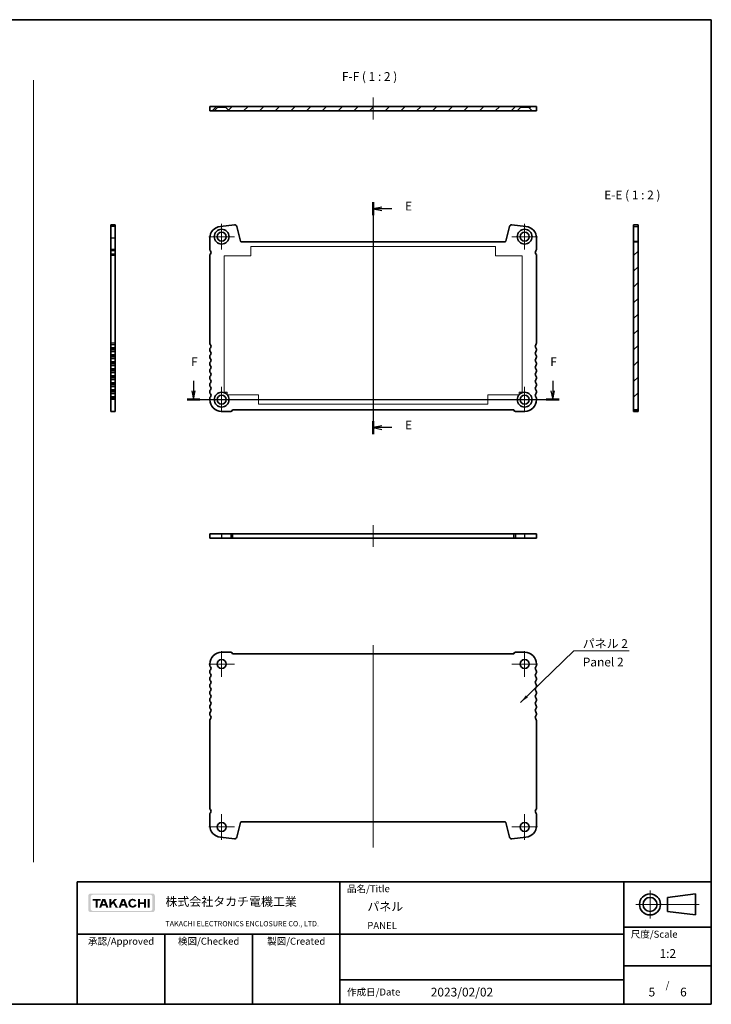
# Model space of a CAD drawing. Units: millimetres. Extents: x 0 to 6381, y 0 to 984.
# Drawn here: x 5179 to 5574, y 0 to 562 of the extents above; entities that cross this region are included whole.
import ezdxf

# ---------------------------------------------------------------- set-up
doc = ezdxf.new("R2010")
doc.units = ezdxf.units.MM
for name, color, linetype, lineweight in [('Border (ISO)', 7, 'Continuous', 35), ('Center Mark (ISO)', 131, 'Continuous', 18), ('Centerline (ISO)', 131, 'Continuous', 18), ('Hatch (ISO)', 1, 'Continuous', 18), ('Section Line (ISO)', 7, 'Continuous', 25), ('Sketch Geometry (ISO)', 7, 'Continuous', 18), ('Symbol (ISO)', 7, 'Continuous', 18), ('Symbol (ISO) @ 1', 7, 'Continuous', 18), ('Title (ISO)', 7, 'Continuous', 35), ('Visible (ISO)', 7, 'Continuous', 35), ('Visible Narrow (ISO)', 7, 'Continuous', 25)]:
    doc.layers.add(name, color=color, linetype=linetype, lineweight=lineweight)
doc.styles.add('Note Text (TK)', font='MS PGothic.ttf')
doc.styles.add('文字スタイル67', font='arial.ttf')
doc.dimstyles.new('Default - Method 1b (TK)$7', dxfattribs={"dimscale": 3.5, "dimtxt": 2.5, "dimasz": 2.5, "dimexe": 1, "dimexo": 1.499999999999999, "dimgap": 1, "dimtad": 1, "dimtoh": 1, "dimrnd": 1e-08, "dimdsep": 46, "dimtxsty": 'Note Text (TK)', "dimcen": 0.09, "dimdle": 5, "dimclrd": 100, "dimclre": 100, "dimclrt": 7, "dimadec": 1, "dimazin": 1, "dimtfac": 1, "dimtmove": 0, "dimatfit": 3, "dimfxl": 1, "dimtolj": 1, "dimlwd": -1, "dimlwe": -1, "dimarcsym": 0})
pattern_1 = [(45, (4763.000000195744, -15.99999977572746), (-4.490128060534576, 4.490128060534576), [])]

# ---------------------------------------------------------------- blocks, each defined once
blk = doc.blocks.new('図面枠 tk図枠')
at = {"layer": 'Border (ISO)'}
for p, q in [((14.49999999999999, 289), (405.4999999999999, 289)), ((405.4999999999999, 289), (405.4999999999999, 8.000000000000007)), ((14.50000000000001, 8.000000000000007), (405.4999999999999, 8.000000000000007))]:
    blk.add_line(p, q, dxfattribs=at)
blk = doc.blocks.new('表題欄 tk表題欄')
at = {"layer": 'Hatch (ISO)'}
h = blk.add_hatch(color=256, dxfattribs=at)
edge = h.paths.add_edge_path(flags=0)
edge.add_arc((95.57537688673352, 236.2990653650367), 0.5958259999999996, 269.9999999999897, 360)
edge.add_line((96.17120288673351, 236.2990653650368), (96.17120288673348, 239.7107813650365))
edge.add_arc((95.5753768867335, 239.7107813650366), 0.5958259999999996, 0, 90.0000000000068)
edge.add_line((95.57537688673342, 240.3066073650366), (79.13710888673356, 240.3066073650366))
edge.add_arc((79.13710888673353, 239.7107813650366), 0.5958259999999996, 89.99999999999744, 180)
edge.add_line((78.54128288673353, 239.7107813650365), (78.54128288673331, 236.2990653650368))
edge.add_arc((79.13710888673332, 236.2990653650365), 0.5958259999999996, 180, 270.0000000000231)
edge.add_line((79.13710888673356, 235.7032393650365), (95.57537688673342, 235.7032393650367))
edge = h.paths.add_edge_path()
edge.add_line((77.83935088673357, 239.9556413650366), (77.83935088673357, 236.0542053650368))
edge.add_arc((78.54128288673346, 236.0542053650367), 0.7019319999998935, 180, 270.0000000000087)
edge.add_line((78.54128288673357, 235.3522733650368), (96.17120288673352, 235.3522733650368))
edge.add_arc((96.17120288673351, 236.0542053650367), 0.7019319999998921, 270, 360)
edge.add_line((96.8731348867334, 236.0542053650368), (96.87313488673352, 239.9556413650366))
edge.add_arc((96.1712028867336, 239.9556413650367), 0.7019319999998921, 0, 90.00000000000873)
edge.add_line((96.17120288673348, 240.6575733650367), (78.54128288673357, 240.6575733650366))
edge.add_arc((78.54128288673357, 239.9556413650366), 0.7019319999999984, 90, 180)
for points in [[(79.07181288673355, 239.1476033650369), (79.07181288673355, 238.6578833650367), (79.92066088673353, 238.6578833650367), (79.92066088673353, 236.6581933650368), (80.50832488673353, 236.6581933650368), (80.50832488673353, 238.6578833650367), (81.35717288673355, 238.6578833650367), (81.35717288673355, 239.1476033650369)], [(85.68407849525303, 236.6581933650368), (84.9434673993943, 237.8918698287545), (84.41792288673358, 237.3246628822781), (84.41792288673358, 236.6581933650368), (83.89555488673355, 236.6581933650368), (83.89555488673355, 239.1476033650369), (84.41792288673358, 239.1476033650369), (84.41792288673358, 238.0993979968839), (85.38913556809511, 239.1476033650369), (86.10696490847272, 239.1476033650369), (85.31925422435492, 238.2974470774499), (86.30334488673353, 236.6581933650368)], [(92.09142939614459, 239.1476033650369), (92.09142939614459, 236.6581933650368), (92.60971639614465, 236.6581933650368), (92.60971639614465, 237.6580383650368), (93.76872039614462, 237.6580383650368), (93.76872039614462, 236.6581933650368), (94.28700739614459, 236.6581933650368), (94.28700739614459, 239.1476033650369), (93.76872039614462, 239.1476033650369), (93.76872039614462, 238.1477583650367), (92.60971639614465, 238.1477583650367), (92.60971639614465, 239.1476033650369)], [(94.84202339614467, 239.1476033650369), (94.84202339614467, 236.6581933650368), (95.36439139614473, 236.6581933650368), (95.36439139614473, 239.1476033650369)]]:
    blk.add_hatch(color=256, dxfattribs=at).paths.add_polyline_path(points)
h = blk.add_hatch(color=256, dxfattribs=at)
h.paths.add_polyline_path([(82.59020695886475, 237.7110913650368), (81.95242681460243, 237.7110913650368), (82.27131688673356, 238.5794973650367)], flags=0)
h.paths.add_polyline_path([(82.77903014574996, 237.1968853650368), (81.76360362771717, 237.1968853650368), (81.56578886050404, 236.6581933650368), (80.94907288673355, 236.6581933650368), (81.86321688673357, 239.1476033650369), (82.67941688673353, 239.1476033650369), (83.59356088673351, 236.6581933650368), (82.97684491296302, 236.6581933650368)])
h = blk.add_hatch(color=256, dxfattribs=at)
h.paths.add_polyline_path([(87.52707281460246, 237.7110913650368), (88.16485295886469, 237.7110913650368), (87.84596288673359, 238.5794973650367)], flags=0)
h.paths.add_polyline_path([(87.14043486050403, 236.6581933650368), (87.3382496277172, 237.1968853650368), (88.35367614574989, 237.1968853650368), (88.551490912963, 236.6581933650368), (89.16820688673343, 236.6581933650368), (88.25406288673352, 239.1476033650369), (87.43786288673356, 239.1476033650369), (86.52371888673358, 236.6581933650368)])
h = blk.add_hatch(color=256, dxfattribs=at)
edge = h.paths.add_edge_path()
edge.add_arc((90.52309888673334, 237.9028983650369), 1.273272000000011, 38.55054079078439, 336.5820184016556)
edge.add_line((91.69149139614446, 237.3968543650369), (91.17255542714857, 237.6216113977801))
edge.add_ellipse((90.52309888673352, 237.9028983650369), major_axis=(0, -0.7998759999999119), ratio=0.8673469387756529, start_angle=128.5505407907963, end_angle=426.582018401653, ccw=False)
edge.add_line((91.09381514418376, 238.3576891122095), (91.51887237036831, 238.6964075050431))
at = {"layer": 'Title (ISO)'}
for p, q in [((74.70882392282105, 244.052739026017), (255.7088239228211, 244.052739026017)), ((74.70882392282105, 209.052739026017), (74.70882392282105, 244.052739026017)), ((149.7088239228211, 244.052739026017), (149.7088239228211, 209.052739026017)), ((230.7088239228211, 244.052739026017), (230.7088239228211, 209.052739026017)), ((255.7088239228211, 244.052739026017), (255.7088239228211, 209.052739026017)), ((243.2088239228211, 239.552739026017), (251.2088239228211, 240.5527390260171)), ((243.2088239228211, 239.552739026017), (243.2088239228211, 235.552739026017)), ((251.2088239228211, 234.552739026017), (251.2088239228211, 240.5527390260171)), ((243.2088239228211, 235.552739026017), (251.2088239228211, 234.552739026017)), ((230.7088239228211, 231.052739026017), (255.7088239228211, 231.052739026017)), ((74.70882392282105, 229.052739026017), (230.7088239228211, 229.052739026017)), ((99.70882392282108, 229.052739026017), (99.70882392282108, 209.052739026017)), ((124.708823922821, 229.052739026017), (124.708823922821, 209.052739026017)), ((230.7088239228211, 220.052739026017), (255.7088239228211, 220.052739026017)), ((149.7088239228211, 216.052739026017), (230.7088239228211, 216.052739026017)), ((255.7088239228211, 209.052739026017), (74.70882392282105, 209.052739026017))]:
    blk.add_line(p, q, dxfattribs=at)
at = {"layer": 'Title (ISO)', "color": 4, "linetype": 'Continuous', "lineweight": 18}
for p, q in [((238.2088239228211, 241.552739026017), (238.2088239228211, 233.552739026017)), ((252.2088239228211, 237.552739026017), (234.2088239228211, 237.552739026017))]:
    blk.add_line(p, q, dxfattribs=at)
at = {"layer": 'Title (ISO)'}
for radius in [3, 2]:
    blk.add_circle((238.2088239228211, 237.552739026017), radius, dxfattribs=at)
at = {"layer": 'Title (ISO)', "color": 1, "char_height": 2.000000029802322, "line_spacing_factor": 1.5, "style": 'Note Text (TK)'}
for s, insert, attachment_point in [('\\fＭＳ Ｐゴシック|b0|i0;\\H2.0000;品名/Title', (151.708823922821, 242.052739026017), 4), ('\\fＭＳ Ｐゴシック|b0|i0;\\H2.0000;承認/Approved', (87.20882392282108, 227.052739026017), 5), ('\\fＭＳ Ｐゴシック|b0|i0;\\H2.0000;検図/Checked', (112.208823922821, 227.052739026017), 5), ('\\fＭＳ Ｐゴシック|b0|i0;\\H2.0000;製図/Created', (137.2088239228211, 227.052739026017), 5), ('\\fＭＳ Ｐゴシック|b0|i0;\\H2.0000;尺度/Scale', (232.7088239228211, 229.052739026017), 4), ('\\fＭＳ Ｐゴシック|b0|i0;\\H2.0000;作成日/Date', (151.708823922821, 212.552739026017), 4)]:
    blk.add_mtext(s, dxfattribs=dict(at, insert=insert, attachment_point=attachment_point))
at = {"layer": 'Title (ISO)', "color": 7, "line_spacing_factor": 1.5, "style": 'Note Text (TK)'}
for s, insert, char_height, attachment_point in [('株式会社タカチ電機工業', (99.87313488673345, 238.052739026017), 2.5, 4), ('\\fArial|b0|i0;\\H1.4986;TAKACHI ELECTRONICS ENCLOSURE CO., LTD.', (99.87313488673342, 232.052739026017), 1.49859994649887, 4), ('\\fＭＳ Ｐゴシック|b0|i0;\\H2.0000;/', (243.2088239228211, 214.552739026017), 2.000000029802322, 5)]:
    blk.add_mtext(s, dxfattribs=dict(at, insert=insert, char_height=char_height, attachment_point=attachment_point))
at = {"layer": 'Title (ISO)', "color": 7}
for tag, p, height, style in [('<品名>_001', (157.3395057354996, 235.6322844407696), 2.5, 'Note Text (TK)'), ('<Title>_001', (157.2504337373031, 230.5513747487906), 2.000000029802322, '文字スタイル67'), ('<尺度>_001', (239.0042783459337, 222.302739026017), 2.5, 'Note Text (TK)'), ('作成日_001', (175.6037100153155, 211.2601253517655), 2.5, 'Note Text (TK)'), ('<ページ_No.>_001', (238.0980284456275, 213.302739026017), 2.5, 'Note Text (TK)'), ('<総ページ数>_001', (246.7997329866371, 213.302739026017), 2.5, 'Note Text (TK)')]:
    blk.add_attdef(tag, p, '', height=height, dxfattribs=dict(at, style=style))
blk = doc.blocks.new('12dTransSection4')
at = {"layer": 'Section Line (ISO)', "linetype": 'Continuous'}
for p, q in [((308.9652605371067, 236.876926602652), (308.9652605371068, 170.7454145368692)), ((311.4652605371067, 235.538113599911), (308.9652605371067, 235.038113599911)), ((311.4652605371067, 235.038113599911), (308.9652605371067, 235.038113599911)), ((308.9652605371067, 235.038113599911), (311.4652605371067, 234.538113599911)), ((314.2926645258285, 235.038113599911), (311.4652605371067, 235.038113599911)), ((311.4652605371067, 173.0842275396101), (308.9652605371068, 172.5842275396101)), ((311.4652605371067, 172.5842275396101), (308.9652605371068, 172.5842275396101)), ((308.9652605371068, 172.5842275396101), (311.4652605371067, 172.0842275396101)), ((314.2926645258286, 172.5842275396101), (311.4652605371067, 172.5842275396101))]:
    blk.add_line(p, q, dxfattribs=at)
at = {"layer": 'Section Line (ISO)', "linetype": 'Continuous', "lineweight": 50}
for p, q in [((308.9652605371067, 236.876926602652), (308.9652605371067, 233.1993005971701)), ((308.9652605371068, 174.4230405423511), (308.9652605371068, 170.7454145368692))]:
    blk.add_line(p, q, dxfattribs=at)
at = {"layer": 'Section Line (ISO)', "char_height": 2.5, "attachment_point": 7, "style": 'Note Text (TK)'}
for insert in [(318.0646652221503, 233.7661837099936), (318.0646652221504, 171.3122976496928)]:
    blk.add_mtext('E', dxfattribs=dict(at, insert=insert))
blk = doc.blocks.new('12dTransSection5')
at = {"layer": 'Section Line (ISO)', "linetype": 'Continuous'}
for p, q in [((257.6852623242414, 185.8996526527298), (257.6852623242414, 183.0689564085566)), ((360.2251292623765, 185.8996526527301), (360.2251292623765, 183.0689564085569)), ((257.1852623242414, 183.0689564085566), (257.6852623242414, 180.5689564085565)), ((257.6852623242414, 183.0689564085566), (257.6852623242414, 180.5689564085565)), ((257.6852623242414, 180.5689564085565), (258.1852623242414, 183.0689564085566)), ((359.7251292623764, 183.0689564085569), (360.2251292623765, 180.5689564085569)), ((360.2251292623765, 183.0689564085569), (360.2251292623765, 180.5689564085569)), ((360.2251292623765, 180.5689564085569), (360.7251292623764, 183.0689564085569)), ((255.836932687071, 180.5689564085565), (362.0734588995469, 180.5689564085569))]:
    blk.add_line(p, q, dxfattribs=at)
at = {"layer": 'Section Line (ISO)', "linetype": 'Continuous', "lineweight": 50}
for p, q in [((255.836932687071, 180.5689564085565), (259.5335919614119, 180.5689564085566)), ((358.376799625206, 180.5689564085568), (362.0734588995469, 180.5689564085569))]:
    blk.add_line(p, q, dxfattribs=at)
at = {"layer": 'Section Line (ISO)', "char_height": 2.5, "attachment_point": 7, "style": 'Note Text (TK)'}
for insert in [(256.974561372065, 189.3557930032802), (359.5144283102001, 189.3557930032805)]:
    blk.add_mtext('F', dxfattribs=dict(at, insert=insert))

msp = doc.modelspace()

# ---------------------------------------------------------------- hatches: boundary and pattern name
at = {"layer": 'Hatch (ISO)'}
h = msp.add_hatch(dxfattribs=at)
h.set_pattern_fill('ANSI31', color=256, scale=50.8, style=0)
h.set_pattern_definition(pattern_1)
h.paths.add_polyline_path([(5287.680521269957, 510.0225111645519), (5287.680521269957, 512.5225111645518), (5292.180521269957, 512.5225111645518), (5292.180521269957, 512.0225111645519), (5290.180521269957, 510.0225111645519)])
h = msp.add_hatch(dxfattribs=at)
h.set_pattern_fill('ANSI31', color=256, scale=50.8, style=0)
h.set_pattern_definition(pattern_1)
h.paths.add_polyline_path([(5463.180521269958, 510.0225111645519), (5465.180521269957, 512.0225111645519), (5465.180521269957, 512.5225111645518), (5296.680521269958, 512.5225111645518), (5296.680521269958, 512.0225111645519), (5298.680521269957, 510.0225111645519)])
h = msp.add_hatch(dxfattribs=at)
h.set_pattern_fill('ANSI31', color=256, scale=50.8, style=0)
h.set_pattern_definition(pattern_1)
h.paths.add_polyline_path([(5474.180521269957, 510.0225111645519), (5474.180521269957, 512.5225111645518), (5469.680521269957, 512.5225111645518), (5469.680521269957, 512.0225111645519), (5471.680521269957, 510.0225111645519)])
h = msp.add_hatch(dxfattribs=at)
h.set_pattern_fill('ANSI31', color=256, scale=50.8, style=0)
h.set_pattern_definition(pattern_1)
h.paths.add_polyline_path([(5532.159373666033, 435.2413088469496), (5529.659373666033, 435.2413088469496), (5529.659373666033, 339.3879130413861), (5532.159373666033, 339.3879130413861)])

# ---------------------------------------------------------------- linework, layer by layer
at = {"layer": 'Center Mark (ISO)', "linetype": 'Continuous'}
for p, q in [((5294.430521269958, 445.3879130413858), (5294.430521269958, 430.8879130413857)), ((5467.430521269957, 445.3879130413861), (5467.430521269957, 430.8879130413861)), ((5301.680521269958, 438.1379130413858), (5287.180521269958, 438.1379130413858)), ((5474.680521269958, 438.137913041386), (5460.180521269958, 438.137913041386)), ((5294.430521269958, 352.3879130413859), (5294.430521269958, 337.8879130413858)), ((5467.430521269957, 352.3879130413861), (5467.430521269957, 337.8879130413861)), ((5301.680521269958, 345.1379130413858), (5287.180521269958, 345.1379130413858)), ((5474.680521269958, 345.1379130413861), (5460.180521269958, 345.1379130413861)), ((5294.430521269958, 201.4732500126944), (5294.430521269958, 186.9732500126944)), ((5467.430521269957, 201.4732500126942), (5467.430521269957, 186.9732500126941)), ((5301.680521269958, 194.2232500126944), (5287.180521269958, 194.2232500126944)), ((5474.680521269958, 194.2232500126941), (5460.180521269958, 194.2232500126941)), ((5294.430521269958, 108.4732500126944), (5294.430521269958, 93.97325001269445)), ((5467.430521269957, 108.4732500126941), (5467.430521269957, 93.97325001269417)), ((5301.680521269958, 101.2232500126944), (5287.180521269958, 101.2232500126944)), ((5474.680521269958, 101.2232500126941), (5460.180521269958, 101.2232500126941))]:
    msp.add_line(p, q, dxfattribs=at)
at = {"layer": 'Centerline (ISO)', "linetype": 'Continuous'}
for p, q in [((5380.930521269958, 517.5225111645517), (5380.930521269958, 505.0225111645519)), ((5380.930521269958, 449.8873961116881), (5380.930521269958, 334.387913041386)), ((5380.93052126992, 273.5650163192489), (5380.93052126992, 261.0650163192489)), ((5380.930521269958, 204.9732500126943), (5380.930521269958, 89.47376694239207))]:
    msp.add_line(p, q, dxfattribs=at)
at = {"layer": 'Sketch Geometry (ISO)', "color": 4, "linetype": 'Continuous'}
msp.add_line((5186.943727134338, 527.4829365969923), (5186.943727134338, 81.18451361907805), dxfattribs=at)
at = {"layer": 'Sketch Geometry (ISO)', "color": 4, "linetype": 'Continuous', "lineweight": 18}
for p, q in [((5311.030521269958, 427.1879130413858), (5295.930521269958, 427.1879130413858)), ((5295.930521269958, 427.1879130413858), (5295.930521269958, 349.3879130413858)), ((5311.030521269958, 432.4879130413859), (5311.030521269958, 427.1879130413858)), ((5450.830521269956, 432.4879130413861), (5311.030521269958, 432.4879130413859)), ((5450.830521269956, 427.1879130413861), (5450.830521269956, 432.4879130413861)), ((5465.930521269957, 427.1879130413862), (5450.830521269956, 427.1879130413862)), ((5465.930521269957, 349.3879130413861), (5465.930521269957, 427.1879130413862)), ((5295.930521269958, 349.3879130413859), (5297.627785725707, 349.3879130413859)), ((5297.627785725707, 349.3879130413859), (5297.627785725707, 347.937913041386)), ((5464.233256814207, 347.9379130413861), (5464.233256814207, 349.3879130413861)), ((5464.233256814207, 349.3879130413861), (5465.930521269957, 349.3879130413861)), ((5297.627785725707, 347.9379130413859), (5315.430521269957, 347.9379130413859)), ((5315.430521269957, 347.937913041386), (5315.430521269957, 342.6379130413859)), ((5446.430521269957, 342.6379130413861), (5446.430521269957, 347.9379130413861)), ((5446.430521269957, 347.9379130413861), (5464.233256814207, 347.9379130413862)), ((5315.430521269957, 342.6379130413859), (5446.430521269957, 342.6379130413861))]:
    msp.add_line(p, q, dxfattribs=at)
at = {"layer": 'Visible (ISO)'}
for p, q in [((5287.680521269957, 510.0225111645519), (5287.680521269957, 512.5225111645518)), ((5292.180521269957, 512.5225111645518), (5287.680521269957, 512.5225111645518)), ((5290.180521269957, 510.0225111645519), (5292.180521269957, 512.0225111645519)), ((5292.180521269957, 512.0225111645519), (5292.180521269957, 512.5225111645518)), ((5292.180521269957, 512.5225111645518), (5296.680521269958, 512.5225111645518)), ((5292.180521269957, 512.0225111645518), (5296.680521269958, 512.0225111645518)), ((5465.180521269957, 512.5225111645518), (5296.680521269958, 512.5225111645518)), ((5296.680521269958, 512.5225111645518), (5296.680521269958, 512.0225111645518)), ((5296.680521269958, 512.0225111645518), (5298.680521269957, 510.0225111645519)), ((5463.180521269958, 510.0225111645519), (5465.180521269957, 512.0225111645519)), ((5465.180521269957, 512.0225111645519), (5465.180521269957, 512.5225111645518)), ((5465.180521269957, 512.5225111645518), (5469.680521269957, 512.5225111645518)), ((5465.180521269957, 512.0225111645518), (5469.680521269957, 512.0225111645518)), ((5474.180521269957, 512.5225111645518), (5469.680521269957, 512.5225111645518)), ((5469.680521269957, 512.5225111645518), (5469.680521269957, 512.0225111645518)), ((5469.680521269957, 512.0225111645518), (5471.680521269957, 510.0225111645519)), ((5474.180521269957, 510.0225111645519), (5474.180521269957, 512.5225111645518)), ((5287.680521269957, 510.0225111645519), (5290.180521269957, 510.0225111645519)), ((5298.680521269957, 510.0225111645519), (5290.180521269957, 510.0225111645519)), ((5298.680521269957, 510.0225111645519), (5463.180521269958, 510.0225111645519)), ((5471.680521269957, 510.0225111645519), (5463.180521269958, 510.0225111645519)), ((5471.680521269957, 510.0225111645519), (5474.180521269957, 510.0225111645519)), ((5231.071528329715, 444.8873961116881), (5231.071528329715, 444.880177784774)), ((5233.571528329715, 444.8873961116881), (5231.071528329715, 444.8873961116881)), ((5231.071528329714, 444.0113263646447), (5231.071528329715, 444.880177784774)), ((5231.071528329714, 444.0113263646447), (5231.071528329711, 437.3003053299811)), ((5233.571528329715, 444.8873961116881), (5233.571528329715, 444.880177784774)), ((5233.571528329713, 444.0113263646447), (5233.571528329715, 444.880177784774)), ((5233.571528329713, 444.0113263646447), (5233.571528329711, 437.3003053299811)), ((5293.706161778887, 444.0113263646447), (5301.75586669526, 444.880177784774)), ((5460.105175844654, 444.8801777847742), (5468.154880761026, 444.0113263646451)), ((5529.659373666033, 443.939798481188), (5529.659373666033, 444.8873961116884)), ((5529.659373666033, 444.8873961116884), (5532.159373666033, 444.8873961116884)), ((5532.159373666033, 443.939798481188), (5532.159373666033, 444.8873961116884)), ((5303.102876999599, 443.9397984811876), (5305.177148997972, 435.6203478991496)), ((5456.683893541942, 435.6203478991499), (5458.758165540315, 443.939798481188)), ((5529.659373666033, 443.939798481188), (5529.659373666033, 435.6203478991499)), ((5532.159373666033, 443.939798481188), (5532.159373666033, 435.6203478991499)), ((5231.071528329711, 430.8728481986753), (5231.071528329711, 437.3003053299811)), ((5233.571528329711, 430.8728481986753), (5233.571528329711, 437.3003053299811)), ((5287.680521269956, 430.8728481986753), (5287.680521269957, 437.3003053299811)), ((5305.662296861109, 435.2413088469492), (5456.198745678806, 435.2413088469496)), ((5474.180521269957, 437.3003053299814), (5474.180521269957, 430.8728481986756)), ((5529.659373666033, 435.6203478991499), (5529.659373666033, 435.2413088469494)), ((5532.159373666033, 435.2413088469496), (5529.659373666033, 435.2413088469496)), ((5529.659373666033, 435.2413088469496), (5529.659373666033, 339.3879130413861)), ((5532.159373666033, 435.6203478991499), (5532.159373666033, 435.2413088469494)), ((5532.159373666033, 339.3879130413861), (5532.159373666033, 435.2413088469496)), ((5231.071528329711, 430.8728481986753), (5231.071528329711, 430.0053806200297)), ((5231.071528329711, 428.239939582589), (5231.071528329711, 430.0053806200297)), ((5231.071528329711, 428.239939582589), (5231.071528329711, 427.4856418771998)), ((5231.071528329711, 377.3728481986756), (5231.071528329711, 427.4856418771998)), ((5233.571528329711, 430.8728481986753), (5233.571528329711, 430.0053806200297)), ((5233.571528329711, 428.239939582589), (5233.571528329711, 430.0053806200297)), ((5233.571528329711, 428.239939582589), (5233.571528329711, 427.4856418771998)), ((5233.571528329711, 377.3728481986756), (5233.571528329711, 427.4856418771998)), ((5287.680521269957, 377.3728481986756), (5287.680521269957, 427.4856418771998)), ((5474.180521269957, 427.4856418772001), (5474.180521269957, 377.3728481986759)), ((5231.071528329711, 377.3728481986756), (5231.071528329711, 376.5053806200307)), ((5233.571528329711, 377.3728481986756), (5233.571528329711, 376.5053806200307)), ((5231.071528329711, 374.7704454627409), (5231.071528329711, 376.5053806200307)), ((5231.071528329711, 374.7704454627409), (5231.071528329711, 373.902977884096)), ((5231.071528329711, 373.3728481986755), (5231.071528329711, 373.902977884096)), ((5231.071528329711, 373.3728481986755), (5231.071528329711, 372.5053806200307)), ((5231.071528329711, 370.7704454627409), (5231.071528329711, 372.5053806200307)), ((5233.571528329711, 374.7704454627409), (5233.571528329711, 376.5053806200307)), ((5233.571528329711, 374.7704454627409), (5233.571528329711, 373.902977884096)), ((5233.571528329711, 373.3728481986755), (5233.571528329711, 373.902977884096)), ((5233.571528329711, 373.3728481986755), (5233.571528329711, 372.5053806200307)), ((5233.571528329711, 370.7704454627409), (5233.571528329711, 372.5053806200307)), ((5287.680521269957, 373.3728481986755), (5287.680521269957, 373.902977884096)), ((5474.180521269957, 373.9029778840964), (5474.180521269957, 373.3728481986759)), ((5231.071528329711, 370.7704454627409), (5231.071528329711, 369.902977884096)), ((5231.071528329711, 369.3728481986756), (5231.071528329711, 369.902977884096)), ((5231.071528329711, 369.3728481986756), (5231.071528329711, 368.5053806200307)), ((5231.071528329711, 366.7704454627409), (5231.071528329711, 368.5053806200307)), ((5231.071528329711, 366.7704454627409), (5231.071528329711, 365.902977884096)), ((5231.071528329711, 365.3728481986757), (5231.071528329711, 365.902977884096)), ((5231.071528329711, 365.3728481986757), (5231.071528329711, 364.5053806200308)), ((5233.571528329711, 370.7704454627409), (5233.571528329711, 369.902977884096)), ((5233.571528329711, 369.3728481986756), (5233.571528329711, 369.902977884096)), ((5233.571528329711, 369.3728481986756), (5233.571528329711, 368.5053806200307)), ((5233.571528329711, 366.7704454627409), (5233.571528329711, 368.5053806200307)), ((5233.571528329711, 366.7704454627409), (5233.571528329711, 365.902977884096)), ((5233.571528329711, 365.3728481986757), (5233.571528329711, 365.902977884096)), ((5233.571528329711, 365.3728481986757), (5233.571528329711, 364.5053806200308)), ((5287.680521269957, 369.3728481986756), (5287.680521269957, 369.902977884096)), ((5287.680521269957, 365.3728481986757), (5287.680521269957, 365.902977884096)), ((5474.180521269957, 369.9029778840964), (5474.180521269957, 369.3728481986759)), ((5474.180521269957, 365.9029778840964), (5474.180521269957, 365.3728481986759)), ((5231.071528329711, 362.770445462741), (5231.071528329711, 364.5053806200308)), ((5231.071528329711, 362.7704454627409), (5231.071528329711, 361.902977884096)), ((5231.071528329711, 361.3728481986756), (5231.071528329711, 361.9029778840961)), ((5231.071528329711, 361.3728481986757), (5231.071528329711, 360.5053806200308)), ((5231.071528329711, 358.7704454627409), (5231.071528329711, 360.5053806200307)), ((5233.571528329711, 362.770445462741), (5233.571528329711, 364.5053806200308)), ((5233.571528329711, 362.7704454627409), (5233.571528329711, 361.902977884096)), ((5233.571528329711, 361.3728481986756), (5233.571528329711, 361.9029778840961)), ((5233.571528329711, 361.3728481986757), (5233.571528329711, 360.5053806200308)), ((5233.571528329711, 358.7704454627409), (5233.571528329711, 360.5053806200307)), ((5287.680521269957, 361.3728481986756), (5287.680521269957, 361.9029778840961)), ((5474.180521269957, 361.9029778840963), (5474.180521269957, 361.3728481986759)), ((5231.071528329711, 358.7704454627409), (5231.071528329711, 357.902977884096)), ((5231.071528329711, 357.3728481986756), (5231.071528329711, 357.902977884096)), ((5231.071528329711, 357.3728481986756), (5231.071528329711, 356.5053806200307)), ((5231.071528329711, 354.7704454627409), (5231.071528329711, 356.5053806200307)), ((5231.071528329711, 354.7704454627409), (5231.071528329711, 353.902977884096)), ((5233.571528329711, 358.7704454627409), (5233.571528329711, 357.902977884096)), ((5233.571528329711, 357.3728481986756), (5233.571528329711, 357.902977884096)), ((5233.571528329711, 357.3728481986756), (5233.571528329711, 356.5053806200307)), ((5233.571528329711, 354.7704454627409), (5233.571528329711, 356.5053806200307)), ((5233.571528329711, 354.7704454627409), (5233.571528329711, 353.902977884096)), ((5287.680521269957, 357.3728481986756), (5287.680521269957, 357.902977884096)), ((5474.180521269957, 357.9029778840963), (5474.180521269957, 357.3728481986759)), ((5231.071528329711, 353.3728481986756), (5231.071528329711, 353.902977884096)), ((5231.071528329711, 353.3728481986756), (5231.071528329711, 352.5053806200307)), ((5231.071528329711, 350.7704454627409), (5231.071528329711, 352.5053806200307)), ((5231.071528329711, 350.7704454627409), (5231.071528329711, 349.902977884096)), ((5231.071528329711, 349.3728481986756), (5231.071528329711, 349.902977884096)), ((5231.071528329711, 349.3728481986756), (5231.071528329711, 348.5053806200307)), ((5231.071528329711, 346.7704454627409), (5231.071528329711, 348.5053806200307)), ((5233.571528329711, 353.3728481986756), (5233.571528329711, 353.902977884096)), ((5233.571528329711, 353.3728481986756), (5233.571528329711, 352.5053806200307)), ((5233.571528329711, 350.7704454627409), (5233.571528329711, 352.5053806200307)), ((5233.571528329711, 350.7704454627409), (5233.571528329711, 349.902977884096)), ((5233.571528329711, 349.3728481986756), (5233.571528329711, 349.902977884096)), ((5233.571528329711, 349.3728481986756), (5233.571528329711, 348.5053806200307)), ((5233.571528329711, 346.7704454627409), (5233.571528329711, 348.5053806200307)), ((5287.680521269957, 353.3728481986756), (5287.680521269957, 353.902977884096)), ((5287.680521269957, 349.3728481986756), (5287.680521269957, 349.902977884096)), ((5474.180521269957, 353.9029778840963), (5474.180521269957, 353.3728481986759)), ((5474.180521269957, 349.9029778840963), (5474.180521269957, 349.3728481986759)), ((5231.071528329711, 346.7704454627409), (5231.071528329711, 345.902977884096)), ((5231.071528329711, 345.1379130413858), (5231.071528329711, 345.902977884096)), ((5231.071528329711, 345.1379130413858), (5231.071528329714, 338.3879130413859)), ((5233.571528329711, 346.7704454627409), (5233.571528329711, 345.902977884096)), ((5233.571528329711, 345.1379130413858), (5233.571528329711, 345.902977884096)), ((5233.571528329711, 345.1379130413858), (5233.571528329713, 338.3879130413859)), ((5287.680521269957, 345.1379130413858), (5287.680521269957, 345.902977884096)), ((5474.180521269957, 345.9029778840963), (5474.180521269957, 345.1379130413861)), ((5233.571528329713, 338.3879130413858), (5231.071528329714, 338.3879130413858)), ((5299.630521269958, 338.3879130413858), (5294.430521269958, 338.3879130413858)), ((5461.181712421788, 339.3879130413861), (5300.679330118127, 339.3879130413859)), ((5467.430521269957, 338.3879130413861), (5462.230521269956, 338.3879130413861)), ((5529.659373666033, 339.3879130413861), (5532.159373666033, 339.3879130413861)), ((5529.659373666033, 338.3879130413861), (5529.659373666033, 339.3879130413861)), ((5529.659373666033, 338.3879130413861), (5532.159373666033, 338.3879130413861)), ((5532.159373666033, 338.3879130413861), (5532.159373666033, 339.3879130413861)), ((5287.680521269921, 268.5650163192506), (5287.680521269921, 266.0650163192506)), ((5287.680521269921, 268.5650163192506), (5294.430521269921, 268.5650163192486)), ((5287.680521269921, 266.0650163192506), (5294.430521269921, 266.0650163192487)), ((5299.63052126992, 268.5650163192486), (5294.430521269921, 268.5650163192486)), ((5299.63052126992, 266.0650163192486), (5294.430521269921, 266.0650163192486)), ((5299.63052126992, 268.5650163192486), (5300.67933011809, 268.5650163192489)), ((5299.63052126992, 266.0650163192486), (5300.67933011809, 266.0650163192489)), ((5300.67933011809, 268.5650163192489), (5300.67933011809, 266.0650163192489)), ((5461.181712421749, 268.5650163192489), (5300.67933011809, 268.5650163192489)), ((5461.181712421749, 266.0650163192489), (5300.67933011809, 266.0650163192489)), ((5461.181712421749, 268.5650163192489), (5461.181712421749, 266.0650163192489)), ((5461.181712421749, 268.5650163192489), (5462.23052126992, 268.5650163192486)), ((5461.181712421749, 266.0650163192489), (5462.23052126992, 266.0650163192486)), ((5467.430521269921, 268.5650163192486), (5462.23052126992, 268.5650163192486)), ((5467.430521269921, 266.0650163192486), (5462.23052126992, 266.0650163192486)), ((5467.430521269921, 268.5650163192486), (5474.180521269921, 268.5650163192506)), ((5467.430521269921, 266.0650163192487), (5474.180521269921, 266.0650163192506)), ((5474.180521269921, 268.5650163192506), (5474.180521269921, 266.0650163192506)), ((5299.630521269958, 200.9732500126944), (5294.430521269958, 200.9732500126944)), ((5461.181712421788, 199.9732500126941), (5300.679330118127, 199.9732500126943)), ((5467.430521269957, 200.9732500126941), (5462.230521269956, 200.9732500126941)), ((5287.680521269957, 194.2232500126944), (5287.680521269957, 193.4581851699842)), ((5474.180521269957, 193.4581851699839), (5474.180521269957, 194.2232500126941)), ((5287.680521269957, 189.9883148554046), (5287.680521269957, 189.4581851699842)), ((5287.680521269957, 185.9883148554046), (5287.680521269957, 185.4581851699842)), ((5474.180521269957, 189.4581851699839), (5474.180521269957, 189.9883148554043)), ((5474.180521269957, 185.4581851699838), (5474.180521269957, 185.9883148554043)), ((5287.680521269957, 181.9883148554046), (5287.680521269957, 181.4581851699842)), ((5474.180521269957, 181.4581851699839), (5474.180521269957, 181.9883148554043)), ((5287.680521269957, 177.9883148554046), (5287.680521269957, 177.4581851699842)), ((5474.180521269957, 177.4581851699838), (5474.180521269957, 177.9883148554043)), ((5287.680521269957, 173.9883148554046), (5287.680521269957, 173.4581851699842)), ((5287.680521269957, 169.9883148554046), (5287.680521269957, 169.4581851699842)), ((5474.180521269957, 173.4581851699839), (5474.180521269957, 173.9883148554043)), ((5474.180521269957, 169.4581851699839), (5474.180521269957, 169.9883148554043)), ((5287.680521269957, 165.9883148554046), (5287.680521269957, 165.4581851699842)), ((5474.180521269957, 165.4581851699839), (5474.180521269957, 165.9883148554043)), ((5287.680521269957, 161.9883148554046), (5287.680521269957, 111.8755211768804)), ((5474.180521269957, 111.8755211768801), (5474.180521269957, 161.9883148554043)), ((5287.680521269956, 108.4883148554049), (5287.680521269957, 102.0608577240991)), ((5474.180521269957, 102.0608577240987), (5474.180521269957, 108.4883148554045)), ((5303.102876999599, 95.42136457289249), (5305.177148997972, 103.7408151549306)), ((5305.662296861109, 104.119854207131), (5456.198745678806, 104.1198542071307)), ((5456.683893541942, 103.7408151549303), (5458.758165540315, 95.42136457289222)), ((5293.706161778887, 95.34983668943543), (5301.75586669526, 94.48098526930622)), ((5460.105175844654, 94.48098526930596), (5468.154880761026, 95.34983668943514))]:
    msp.add_line(p, q, dxfattribs=at)
for centre, radius in [((5294.430521269958, 438.1379130413858), 4.250000000000001), ((5294.430521269958, 438.1379130413858), 2.5), ((5467.430521269957, 438.137913041386), 4.250000000000001), ((5467.430521269957, 438.137913041386), 2.5), ((5294.430521269958, 345.1379130413858), 4.250000000000001), ((5467.430521269957, 345.1379130413861), 4.250000000000001), ((5294.430521269958, 345.1379130413858), 2.5), ((5467.430521269957, 345.1379130413861), 2.5), ((5294.430521269958, 194.2232500126944), 2.5), ((5467.430521269957, 194.2232500126941), 2.5), ((5294.430521269958, 101.2232500126944), 2.5), ((5467.430521269957, 101.2232500126941), 2.5)]:
    msp.add_circle(centre, radius, dxfattribs=at)
for centre, radius, start, end in [((5294.430521269958, 437.3003053299815), 6.749999999999719, 96.16041700334723, 180), ((5301.890007341754, 443.6373961116883), 1.249999999999851, 13.9999999999825, 96.16041700334723), ((5459.971035198161, 443.6373961116879), 1.250000000000411, 83.8395829966528, 165.9999999999732), ((5467.430521269957, 437.3003053299814), 6.750000000000174, 0, 83.8395829966528), ((5305.662296861109, 435.7413088469494), 0.5000000000001708, 193.9999999999789, 270), ((5456.198745678806, 435.7413088469496), 0.5000000000001558, 270, 346.000000000021), ((5288.930521269957, 430.8728481986758), 1.250000000001426, 180, 223.9455195623072), ((5288.730521269958, 427.4856418772003), 1.049999999999767, 134.0792098479019, 180), ((5287.130521269956, 429.1379130413848), 1.249999999999673, 314.0792098479394, 43.94551956230719), ((5474.730521269957, 429.1379130413861), 1.249999999999658, 136.0544804376928, 225.920790152133), ((5472.930521269957, 430.8728481986755), 1.250000000000173, 316.0544804377121, 0), ((5473.130521269958, 427.4856418771996), 1.050000000000239, 0, 45.92079015213315), ((5288.930521269957, 377.372848198676), 1.250000000000213, 180, 223.9455195623434), ((5472.930521269957, 377.3728481986764), 1.25000000000022, 316.0544804376566, 0), ((5288.930521269957, 373.9029778840956), 1.25000000000028, 136.0544804376565, 180), ((5288.930521269957, 373.372848198676), 1.250000000000213, 180, 223.9455195623434), ((5287.130521269958, 375.6379130413858), 1.250000000000088, 316.054480437712, 43.94551956228798), ((5287.130521269958, 371.6379130413858), 1.250000000000087, 316.054480437712, 43.94551956228798), ((5474.730521269958, 375.6379130413861), 1.250000000000078, 136.0544804376929, 223.9455195622879), ((5474.730521269958, 371.6379130413861), 1.250000000000077, 136.0544804376929, 223.9455195622879), ((5472.930521269957, 373.9029778840959), 1.250000000000284, 0, 43.94551956234345), ((5472.930521269957, 373.3728481986763), 1.25000000000022, 316.0544804376566, 0), ((5288.930521269957, 369.9029778840956), 1.25000000000028, 136.0544804376927, 180), ((5288.930521269957, 369.372848198676), 1.250000000000213, 180, 223.9455195623434), ((5288.930521269957, 365.9029778840956), 1.25000000000028, 136.0544804376565, 180), ((5288.930521269957, 365.372848198676), 1.250000000000213, 180, 223.9455195623434), ((5287.130521269958, 367.6379130413858), 1.250000000000088, 316.054480437712, 43.94551956228798), ((5474.730521269958, 367.6379130413861), 1.250000000000078, 136.054480437712, 223.9455195623071), ((5472.930521269957, 369.9029778840959), 1.250000000000284, 0, 43.94551956234345), ((5472.930521269957, 369.3728481986763), 1.25000000000022, 316.0544804376565, 0), ((5472.930521269957, 365.9029778840959), 1.250000000000284, 0, 43.94551956234345), ((5472.930521269957, 365.3728481986764), 1.25000000000022, 316.0544804376566, 0), ((5288.930521269957, 361.9029778840956), 1.250000000000209, 136.0544804376565, 180), ((5288.930521269957, 361.372848198676), 1.250000000000213, 180, 223.9455195623434), ((5287.130521269958, 363.6379130413859), 1.250000000000088, 316.054480437712, 43.94551956228798), ((5287.130521269958, 359.6379130413858), 1.250000000000067, 316.054480437712, 43.94551956228798), ((5474.730521269958, 363.6379130413861), 1.250000000000078, 136.054480437712, 223.945519562288), ((5474.730521269958, 359.6379130413861), 1.250000000000078, 136.054480437712, 223.945519562288), ((5472.930521269957, 361.9029778840959), 1.250000000000227, 0, 43.94551956234344), ((5472.930521269957, 361.3728481986764), 1.25000000000022, 316.0544804376566, 0), ((5288.930521269957, 357.9029778840955), 1.250000000000209, 136.0544804376565, 180), ((5288.930521269957, 357.372848198676), 1.250000000000213, 180, 223.9455195623434), ((5288.930521269957, 353.9029778840955), 1.250000000000209, 136.0544804376565, 180), ((5287.130521269958, 355.6379130413858), 1.250000000000037, 316.0544804376929, 43.9455195623071), ((5474.730521269958, 355.6379130413861), 1.250000000000037, 136.0544804376929, 223.9455195623071), ((5472.930521269957, 357.9029778840959), 1.250000000000227, 0, 43.94551956234344), ((5472.930521269957, 357.3728481986764), 1.25000000000022, 316.0544804376566, 0), ((5472.930521269957, 353.9029778840959), 1.250000000000227, 0, 43.94551956234344), ((5288.930521269957, 353.372848198676), 1.250000000000213, 180, 223.9455195623434), ((5288.930521269957, 349.9029778840957), 1.250000000000209, 136.0544804376565, 180), ((5288.930521269957, 349.372848198676), 1.250000000000213, 180, 223.9455195623434), ((5287.130521269958, 351.6379130413858), 1.250000000000037, 316.0544804376929, 43.9455195623071), ((5287.130521269958, 347.6379130413858), 1.250000000000037, 316.0544804376929, 43.9455195623071), ((5474.730521269958, 351.6379130413861), 1.250000000000037, 136.0544804376929, 223.9455195623071), ((5474.730521269958, 347.6379130413861), 1.250000000000037, 136.0544804376929, 223.9455195623071), ((5472.930521269957, 353.3728481986764), 1.25000000000022, 316.0544804376566, 0), ((5472.930521269957, 349.9029778840959), 1.250000000000227, 0, 43.94551956234344), ((5472.930521269957, 349.3728481986762), 1.25000000000022, 316.0544804376566, 0), ((5288.930521269957, 345.9029778840955), 1.25000000000028, 136.0544804376565, 180), ((5294.430521269958, 345.1379130413858), 6.750000000000001, 180, 270), ((5467.430521269957, 345.1379130413861), 6.750000000000001, 270, 0), ((5472.930521269957, 345.9029778840959), 1.250000000000284, 0, 43.94551956234344), ((5299.630521269958, 339.4379130413856), 1.04999999999977, 270, 357.2705973632323), ((5462.230521269956, 339.4379130413859), 1.049999999999824, 182.7294026367748, 270), ((5294.430521269958, 194.2232500126944), 6.750000000000007, 90, 180), ((5299.630521269958, 199.9232500126946), 1.04999999999979, 2.729402636769453, 90), ((5462.230521269956, 199.9232500126943), 1.049999999999809, 90, 177.2705973632267), ((5467.430521269957, 194.2232500126941), 6.750000000000007, 0, 90), ((5288.930521269957, 193.4581851699846), 1.250000000000264, 180, 223.9455195623072), ((5287.130521269958, 191.7232500126944), 1.250000000000038, 316.0544804376929, 43.9455195623071), ((5474.730521269958, 191.7232500126941), 1.250000000000062, 136.0544804376929, 223.9455195623071), ((5472.930521269957, 193.4581851699843), 1.250000000000281, 316.0544804376566, 0), ((5288.930521269957, 189.9883148554042), 1.250000000000194, 136.0544804376565, 180), ((5288.930521269957, 189.4581851699847), 1.250000000000266, 180, 223.9455195623072), ((5288.930521269957, 185.9883148554042), 1.250000000000182, 136.0544804376565, 180), ((5287.130521269958, 187.7232500126944), 1.250000000000038, 316.0544804376929, 43.9455195623071), ((5474.730521269958, 187.7232500126941), 1.250000000000024, 136.0544804376929, 223.9455195623071), ((5472.930521269957, 189.9883148554039), 1.250000000000177, 0, 43.94551956234344), ((5472.930521269957, 189.4581851699842), 1.24999999999999, 316.0544804376565, 0), ((5472.930521269957, 185.9883148554039), 1.250000000000248, 0, 43.94551956230721), ((5288.930521269957, 185.4581851699846), 1.250000000000266, 180, 223.9455195623072), ((5288.930521269957, 181.9883148554042), 1.250000000000194, 136.0544804376565, 180), ((5288.930521269957, 181.4581851699846), 1.250000000000224, 180, 223.9455195623072), ((5287.130521269958, 183.7232500126944), 1.250000000000038, 316.0544804376929, 43.9455195623071), ((5287.130521269958, 179.7232500126944), 1.25000000000007, 316.054480437712, 43.94551956228798), ((5474.730521269958, 183.7232500126941), 1.249999999999999, 136.0544804376928, 223.945519562288), ((5474.730521269958, 179.7232500126941), 1.250000000000069, 136.0544804376929, 223.9455195622879), ((5472.930521269957, 185.4581851699842), 1.250000000000002, 316.0544804376565, 0), ((5472.930521269957, 181.9883148554039), 1.250000000000177, 0, 43.94551956234344), ((5472.930521269957, 181.4581851699843), 1.250000000000078, 316.0544804376565, 0), ((5288.930521269957, 177.9883148554042), 1.250000000000232, 136.0544804376565, 180), ((5288.930521269957, 177.4581851699846), 1.250000000000224, 180, 223.9455195623072), ((5288.930521269957, 173.9883148554041), 1.250000000000232, 136.0544804376565, 180), ((5287.130521269958, 175.7232500126944), 1.250000000000087, 316.054480437712, 43.94551956228798), ((5474.730521269958, 175.7232500126941), 1.250000000000069, 136.0544804376929, 223.9455195622879), ((5472.930521269957, 177.9883148554039), 1.250000000000142, 0, 43.94551956230727), ((5472.930521269957, 177.4581851699842), 1.250000000000078, 316.0544804376565, 0), ((5472.930521269957, 173.9883148554039), 1.250000000000142, 0, 43.94551956230727), ((5288.930521269957, 173.4581851699846), 1.250000000000307, 180, 223.9455195623434), ((5288.930521269957, 169.9883148554041), 1.25000000000024, 136.0544804376565, 180), ((5288.930521269957, 169.4581851699847), 1.250000000000286, 180, 223.9455195623072), ((5287.130521269958, 171.7232500126944), 1.250000000000087, 316.054480437712, 43.94551956228798), ((5474.730521269958, 171.7232500126941), 1.250000000000064, 136.0544804376929, 223.9455195622879), ((5472.930521269957, 173.4581851699844), 1.250000000000432, 316.0544804376566, 0), ((5472.930521269957, 169.9883148554038), 1.250000000000213, 0, 43.94551956234344), ((5472.930521269957, 169.4581851699844), 1.250000000000432, 316.0544804376566, 0), ((5288.930521269957, 165.9883148554042), 1.250000000000232, 136.0544804376565, 180), ((5288.930521269957, 165.4581851699846), 1.250000000000275, 180, 223.9455195623072), ((5287.130521269958, 167.7232500126944), 1.250000000000093, 316.0544804376929, 43.94551956228798), ((5287.130521269958, 163.7232500126944), 1.250000000000087, 316.054480437712, 43.94551956228798), ((5474.730521269958, 167.7232500126941), 1.250000000000068, 136.0544804376929, 223.9455195623071), ((5474.730521269958, 163.7232500126941), 1.249999999999999, 136.0544804376928, 223.945519562288), ((5472.930521269957, 165.9883148554039), 1.250000000000142, 0, 43.94551956230727), ((5472.930521269957, 165.4581851699844), 1.250000000000432, 316.0544804376566, 0), ((5288.930521269957, 161.9883148554042), 1.250000000000232, 136.0544804376565, 180), ((5472.930521269957, 161.9883148554039), 1.250000000000035, 0, 43.94551956234352), ((5288.730521269958, 111.8755211768798), 1.049999999999771, 180, 225.9207901520606), ((5288.930521269957, 108.4883148554045), 1.250000000001428, 136.0544804376927, 180), ((5287.130521269956, 110.2232500126953), 1.249999999999672, 316.0544804376928, 45.92079015209807), ((5474.730521269957, 110.2232500126941), 1.249999999999681, 134.0792098478669, 223.9455195623071), ((5472.930521269957, 108.4883148554048), 1.249999999999716, 0, 43.94551956228797), ((5473.130521269958, 111.8755211768806), 1.050000000000355, 314.0792098478669, 0), ((5294.430521269958, 102.0608577240986), 6.749999999999719, 180, 263.8395829966528), ((5305.662296861109, 103.6198542071308), 0.5000000000001642, 90, 166.0000000000184), ((5456.198745678806, 103.6198542071306), 0.500000000000156, 13.99999999998017, 89.99999999994789), ((5467.430521269957, 102.0608577240989), 6.750000000000212, 276.1604170032954, 0), ((5301.890007341754, 95.72376694239195), 1.249999999999851, 263.8395829966528, 346.0000000000157), ((5459.971035198161, 95.72376694239219), 1.250000000000397, 193.9999999999948, 276.1604170032954)]:
    msp.add_arc(centre, radius, start, end, dxfattribs=at)
at = {"layer": 'Visible Narrow (ISO)'}
for p, q in [((5233.571528329715, 444.880177784774), (5231.071528329715, 444.880177784774)), ((5233.571528329713, 444.0113263646447), (5231.071528329714, 444.0113263646447)), ((5529.659373666033, 443.939798481188), (5532.159373666033, 443.939798481188)), ((5233.571528329711, 437.3003053299811), (5231.071528329711, 437.3003053299811)), ((5529.659373666033, 435.6203478991499), (5532.159373666033, 435.6203478991499)), ((5233.571528329711, 430.8728481986753), (5231.071528329711, 430.8728481986753)), ((5233.571528329711, 430.0053806200296), (5231.071528329711, 430.0053806200296)), ((5233.571528329711, 428.239939582589), (5231.071528329711, 428.239939582589)), ((5233.571528329711, 427.4856418771998), (5231.071528329711, 427.4856418771998)), ((5233.571528329711, 377.3728481986756), (5231.071528329711, 377.3728481986756)), ((5233.571528329711, 376.5053806200307), (5231.071528329711, 376.5053806200307)), ((5233.571528329711, 374.7704454627409), (5231.071528329711, 374.7704454627409)), ((5233.571528329711, 373.902977884096), (5231.071528329711, 373.902977884096)), ((5233.571528329711, 373.3728481986755), (5231.071528329711, 373.3728481986755)), ((5233.571528329711, 372.5053806200307), (5231.071528329711, 372.5053806200307)), ((5233.571528329711, 370.7704454627409), (5231.071528329711, 370.7704454627409)), ((5233.571528329711, 369.902977884096), (5231.071528329711, 369.902977884096)), ((5233.571528329711, 369.3728481986756), (5231.071528329711, 369.3728481986756)), ((5233.571528329711, 368.5053806200307), (5231.071528329711, 368.5053806200307)), ((5233.571528329711, 366.7704454627409), (5231.071528329711, 366.7704454627409)), ((5233.571528329711, 365.902977884096), (5231.071528329711, 365.902977884096)), ((5233.571528329711, 365.3728481986757), (5231.071528329711, 365.3728481986757)), ((5233.571528329711, 364.5053806200308), (5231.071528329711, 364.5053806200308)), ((5233.571528329711, 362.770445462741), (5231.071528329711, 362.770445462741)), ((5233.571528329711, 361.9029778840961), (5231.071528329711, 361.9029778840961)), ((5233.571528329711, 361.3728481986756), (5231.071528329711, 361.3728481986756)), ((5233.571528329711, 360.5053806200307), (5231.071528329711, 360.5053806200307)), ((5233.571528329711, 358.7704454627409), (5231.071528329711, 358.7704454627409)), ((5233.571528329711, 357.902977884096), (5231.071528329711, 357.902977884096)), ((5233.571528329711, 357.3728481986756), (5231.071528329711, 357.3728481986756)), ((5233.571528329711, 356.5053806200307), (5231.071528329711, 356.5053806200308)), ((5233.571528329711, 354.7704454627409), (5231.071528329711, 354.770445462741)), ((5233.571528329711, 353.902977884096), (5231.071528329711, 353.902977884096)), ((5233.571528329711, 353.3728481986756), (5231.071528329711, 353.3728481986756)), ((5233.571528329711, 352.5053806200307), (5231.071528329711, 352.5053806200307)), ((5233.571528329711, 350.7704454627409), (5231.071528329711, 350.7704454627409)), ((5233.571528329711, 349.902977884096), (5231.071528329711, 349.902977884096)), ((5233.571528329711, 349.3728481986756), (5231.071528329711, 349.3728481986756)), ((5233.571528329711, 348.5053806200307), (5231.071528329711, 348.5053806200307)), ((5233.571528329711, 346.7704454627409), (5231.071528329711, 346.7704454627409)), ((5233.571528329711, 345.902977884096), (5231.071528329711, 345.902977884096)), ((5233.571528329711, 345.1379130413858), (5231.071528329711, 345.1379130413858)), ((5294.430521269921, 268.5650163192486), (5294.430521269921, 266.0650163192486)), ((5299.63052126992, 268.5650163192486), (5299.63052126992, 266.0650163192486)), ((5462.23052126992, 268.5650163192486), (5462.23052126992, 266.0650163192486)), ((5467.430521269921, 268.5650163192486), (5467.430521269921, 266.0650163192486))]:
    msp.add_line(p, q, dxfattribs=at)

# ---------------------------------------------------------------- block references
at = {"xscale": 2, "yscale": 2, "zscale": 2}
msp.add_blockref('図面枠 tk図枠', (4763.000000195744, -15.99999977572746), dxfattribs=at)
ref = msp.add_blockref('表題欄 tk表題欄', (5062.582352350101, -418.1054778277614), dxfattribs=dict(xscale=2, yscale=2, zscale=2))
ref.add_attrib('<品名>_001', 'パネル', (5377.630682013926, 53.32954567881801), dxfattribs={"layer": 'Title (ISO)', "color": 7, "height": 5, "style": 'Note Text (TK)'})
ref.add_attrib('<尺度>_001', '1:2', (5544.426136559381, 26.50000022427261), dxfattribs={"layer": 'Title (ISO)', "color": 7, "height": 5, "style": 'Note Text (TK)'})
ref.add_attrib('作成日_001', '2023/02/02', (5413.818182013926, 4.457386587908945), dxfattribs={"layer": 'Title (ISO)', "color": 7, "height": 5, "style": 'Note Text (TK)'})
ref.add_attrib('<Title>_001', 'PANEL', (5377.568895141571, 43.00000019447023), dxfattribs={"layer": 'Title (ISO)', "color": 7, "height": 4.000000059604644, "style": '文字スタイル67'})
ref.add_attrib('<ページ_No.>_001', '5', (5538.181818377562, 4.500000224272582), dxfattribs={"layer": 'Title (ISO)', "color": 7, "height": 5, "style": 'Note Text (TK)'})
ref.add_attrib('<総ページ数>_001', '6', (5556.181818377562, 4.500000224272582), dxfattribs={"layer": 'Title (ISO)', "color": 7, "height": 5, "style": 'Note Text (TK)'})
at = {"layer": 'Section Line (ISO)', "xscale": 2, "yscale": 2, "zscale": 2}
for name in ['12dTransSection4', '12dTransSection5']:
    msp.add_blockref(name, (4763.000000195744, -15.99999977572746), dxfattribs=at)

# ---------------------------------------------------------------- texts
at = {"layer": 'Symbol (ISO)', "color": 7, "char_height": 5, "attachment_point": 7, "style": 'Note Text (TK)'}
for s, insert in [('F-F ( 1 : 2 )', (5363.09099090496, 525.5225111645517)), ('E-E ( 1 : 2 )', (5512.856883245017, 457.8873961116885))]:
    msp.add_mtext(s, dxfattribs=dict(at, insert=insert))
at = {"layer": 'Symbol (ISO)', "color": 7, "insert": (5500.596451617195, 208.4006067468041), "char_height": 5, "width": 27.95321702957153, "attachment_point": 1, "line_spacing_factor": 1.265217423439025, "style": 'Note Text (TK)'}
msp.add_mtext('\\fＭＳ Ｐゴシック|b0|i0;パネル 2\\P\\fＭＳ Ｐゴシック|b0|i0;Panel 2', dxfattribs=at)

# ---------------------------------------------------------------- leaders
at = {"layer": 'Symbol (ISO) @ 1', "color": 100, "annotation_type": 0, "has_hookline": 1, "hookline_direction": 0, "text_width": 26.42045454545455}
msp.add_leader([(5465.124230037303, 172.3143502360566), (5495.596451617195, 201.7943875605541), (5500.596451617195, 201.7943875605541)], dimstyle='Default - Method 1b (TK)$7', override={"dimscale": 1, "dimtxt": 5, "dimasz": 5, "dimgap": 0, "dimtad": 1}, dxfattribs=at)

doc.saveas('drawing.dxf')
